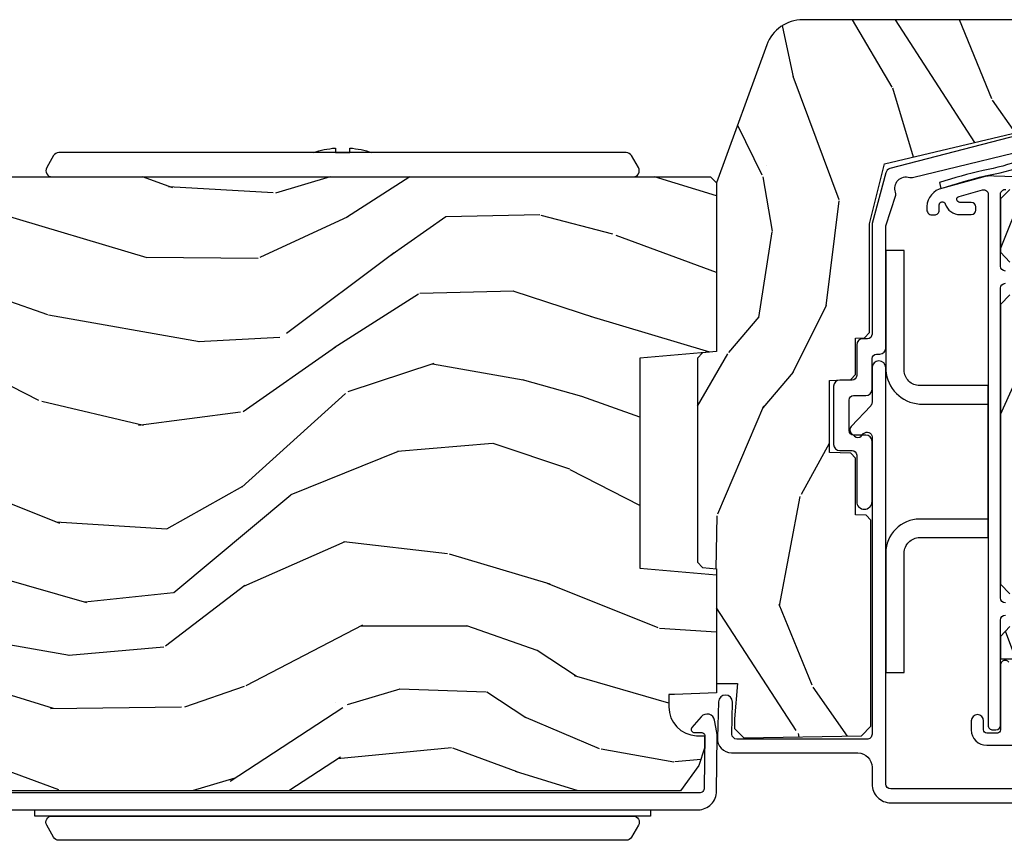
# Model space of a CAD drawing. Units: inches. Extents: x 0 to 469, y 0 to 301.
# Drawn here: x 57 to 60, y 72 to 75 of the extents above; entities that cross this region are included whole.
import ezdxf

# ---------------------------------------------------------------- set-up
doc = ezdxf.new("R2010")
doc.units = ezdxf.units.IN
doc.header["$MEASUREMENT"] = 0
for name, color, linetype in [('ZP-SECT-ALUM', 63, 'Continuous'), ('ZP-SECT-HDWR', 53, 'Continuous'), ('ZP-SECT-VINL', 130, 'Continuous'), ('ZP-SECT-WDHA', 11, 'Continuous'), ('ZP-SECT-WOOD', 104, 'Continuous')]:
    doc.layers.add(name, color=color, linetype=linetype)

# ---------------------------------------------------------------- blocks, each defined once
blk = doc.blocks.new('101CS - Multi Slide Vin 2023 Contmp (.8125 in 3mm IG) J V Meeting Stiles')
at = {"layer": 'ZP-SECT-WDHA'}
h = blk.add_hatch(dxfattribs=at)
h.set_pattern_fill('WOOD3', color=256, scale=2, angle=80.00000000000006, style=0, pattern_type=2)
h.set_pattern_definition([(75.23640000000006, (1.585674389714469, 3.053070947612773), (-5.789859065948541, -21.31847901549633), [0.240832, -23.842358]), (91.30989999999997, (1.64704610741478, 3.285951844782367), (-0.5804251597106932, 8.225759038695628), [0.3059419999999997, -9.892097999999988]), (125, (1.64005209553413, 3.591813061346009), (-1.96961611551987, 0.3472964628043528), [0.226274, -2.602152]), (126.8476, (1.510266563478879, 3.77716601025471), (-24.68207778133391, 32.78406714079374), [0.4386340000000001, -43.42478999999999]), (92.99459999999998, (1.247222535815055, 4.128175753011809), (0.8135587761682792, -18.42113293576037), [0.266834, -26.416494]), (80.00000000000006, (1.23328259682772, 4.394644659454961), (-1.622319150690556, 2.316911861358275), [0.5, -1.5]), (70.5377, (1.320106685661187, 4.88704853596112), (-3.706093886339541, -9.500783344918705), [0.24331, -11.92221399999999]), (74.28940000000009, (1.053878203087876, 3.146840963552953), (-5.095285093198477, -17.37924160681557), [0.200998, -19.898754]), (80.00000000000006, (1.108303993681516, 3.340329550602056), (-1.622319150690556, 2.316911861358275), [0.3, -1.7]), (108.3007999999999, (1.160398446981588, 3.635771876505707), (-7.997452301142784, 23.74954216806198), [0.2952959999999999, -29.23434999999999]), (132.125, (1.067673887753286, 3.916132637162256), (8.458889687255564, -9.614947161107512), [0.4560699999999999, -22.34743799999999]), (119.2894, (0.7617645864156231, 4.254392151965753), (-7.764298450998124, 13.55417594471107), [0.284254, -28.141088]), (86.34020000000002, (0.6227017899601606, 4.50230652960851), (0.8087520192303523, 16.10421977526048), [0.3622159999999998, -17.74855399999999]), (68.11130000000001, (0.6458228237997617, 4.863783247799567), (-10.77101530580105, -26.53271904359166), [0.3883299999999999, -38.44464599999998]), (73.29020000000003, (0.4432973962203164, 3.254502833706446), (5.095270998947905, 17.37924728909397), [0.342344, -33.89214000000001]), (83.36650000000004, (0.5417300867475632, 3.582391542623888), (3.587104350246527, 31.86114692379662), [0.340588, -33.718186]), (113.6901000000001, (0.5810743120940743, 3.920699142201378), (1.275025577407219, -4.286526959831395), [0.360556, -6.850547999999999]), (127.4896, (0.4362072147917076, 4.250871103638409), (-18.19282732060552, 23.51639970003243), [0.325576, -32.232064]), (94.93139999999995, (0.2380559531554951, 4.509204371941166), (-2.088580424131223, 22.70765962799548), [0.310484, -30.737866]), (80.00000000000006, (0.2113657862145999, 4.818538552058214), (-1.622319150690556, 2.316911861358275), [0.24, -1.759999999999999]), (67.00540000000008, (0.2530413488546657, 5.05489241278115), (7.064893705450884, 17.03194919702135), [0.266834, -26.416494]), (80.00000000000006, (2.028170895892117, 3.604611374073577), (-1.622319150690556, 2.316911861358275), [0, -2]), (303.1524, (1.781350059735203, 3.932451998217082), (-22.36517819120656, 34.40637769907589), [0.4386339999999999, -43.42478999999999]), (286.5651, (0.0516094627610215, 3.912515419286989), (1.622322022142025, -2.316910657574221), [0.178886, -4.293249999999999]), (268.1300999999999, (0.102610374575292, 3.741054324591686), (-0.1141638171402014, -12.1649887274718), [0.282842, -13.859292]), (236.8013999999999, (0.0933811949490462, 3.458362226641554), (-5.675715305441996, -9.153483828712403), [0.1523159999999999, -15.07922999999999]), (106.5650999999999, (1.781350059735203, 3.932451998217082), (-1.622322022142025, 2.316910657574221), [0.2236059999999999, -4.248529999999997]), (86.70980000000004, (1.717598919967358, 4.146778366586225), (-1.156064090092344, -18.0738357497184), [0.342344, -33.89214000000001]), (69.87530000000007, (1.737246990253638, 4.488558929717008), (11.81290105467155, 32.44156916969215), [0.568858, -56.316992]), (69.69520000000004, (1.802332095377153, 3.014868348526043), (4.053383878502776, 11.47040035302124), [0.2236059999999999, -22.13707199999999]), (95.52409999999998, (1.879927004584374, 3.22458012708207), (2.088581876288349, -22.70766087856624), [0.3736299999999999, -36.98945199999998]), (122.8789, (1.843959573243239, 3.596475735933118), (19.12053269156009, -29.77255931841604), [0.3821, -37.827846]), (114.6952, (1.636531047206815, 3.917370432969924), (-10.31436394025577, 22.12722123007476), [0.316228, -31.306548]), (89.46230000000006, (1.504414177858009, 4.204677120733173), (-0.2331297955978212, 10.19537476309), [0.3649659999999999, -11.80055999999999]), (73.41810000000001, (1.507839056637379, 4.569626802477579), (-9.843243356947545, -32.78887834283088), [0.5234499999999997, -51.82155999999999]), (71.86989999999994, (1.30992821887105, 3.101692437359524), (-4.053392291597653, -11.47039646424991), [0.2828419999999999, -13.859292]), (91.30989999999997, (1.397942018738277, 3.370492681096258), (-0.5804251597106932, 8.225759038695628), [0.3059419999999997, -9.892097999999988]), (122.5104, (1.390948006857627, 3.676353897659957), (15.87587385787981, -25.13874798031406), [0.325576, -32.232064]), (125, (1.215965863835009, 3.950910357469574), (-1.96961611551987, 0.3472964628043528), [0.367696, -2.460732]), (97.35399999999998, (1.005064374245236, 4.252108899446163), (3.36359787509683, -26.99418906715191), [0.3352619999999999, -33.19084799999998]), (76.63350000000007, (0.9621510157974313, 4.584612198176778), (-7.526378549481359, -31.16654659806278), [0.340588, -33.718186]), (62.89730000000006, (1.040887551264432, 4.915973870647569), (9.381801796357337, 18.65427096867756), [0.2720299999999998, -26.93091199999999]), (71.25380000000004, (0.8175243423649476, 3.188516526192977), (4.400698029470003, 13.44000942209145), [0.2630579999999999, -26.04283399999999]), (94.93139999999995, (0.9020651786788391, 3.437620614869494), (-2.088580424131223, 22.70765962799548), [0.310484, -30.737866]), (112.0054, (0.8753750117379439, 3.746954794986486), (4.172367285044435, -10.8899649016545), [0.3773599999999999, -18.49060399999999]), (129.8991, (0.7339808779889126, 4.096822911483791), (21.78474614393881, -26.18062003425594), [0.4967899999999999, -49.18217999999998]), (95.94539999999998, (0.4153213486977024, 4.477947699961127), (0.58042982265958, -8.225758590440604), [0.2912039999999999, -14.269016]), (73.99099999999996, (0.3851582182034576, 4.767585725017902), (5.442577628555247, 19.34885845132704), [0.3821, -37.827846]), (56.80140000000007, (0.4905368358373892, 5.134866744055891), (5.675715305441998, 9.153483828712403), [0.152316, -15.07923]), (70.5377, (0.2266396905576329, 3.292705432793184), (-3.706093886339541, -9.500783344918705), [0.24331, -11.92221399999999]), (90.00799999999995, (0.3077075633181749, 3.522113366409421), (-0.118978096884508, 22.36036360548723), [0.345254, -34.18010000000001]), (117.4054, (0.3076594785441955, 3.867366893093553), (-15.18132466061389, 29.0779537470708), [0.4280179999999999, -42.37384999999997]), (109.0545999999999, (2.080265349192202, 3.900053699977227), (-5.447387456773121, 15.17649473040698), [0.2059119999999999, -20.38534799999999]), (90.78429999999997, (2.013041245871022, 4.094683913286097), (0.3521060877535695, -32.55573637576239), [0.4275519999999998, -42.32756599999996]), (72.87500000000003, (2.007188860250153, 4.522195023764616), (-4.400686741272031, -13.44001353167818), [0.483736, -15.64078])])
edge = h.paths.add_edge_path()
edge.add_line((2.451615126514752, 0.9575000000001735), (2.43161512651477, 0.9375000000001918))
edge.add_line((2.43161512651477, 0.9375000000001918), (1.882487292396945, 0.9375000000001918))
edge.add_line((1.882487292396945, 0.9375000000001918), (1.860615126515313, 1.187500000000419))
edge.add_line((1.860615126515313, 1.187500000000419), (1.176615126515343, 1.187500000000447))
edge.add_line((1.176615126515343, 1.187500000000447), (1.154742960633711, 0.9375000000002202))
edge.add_line((1.154742960633711, 0.9375000000002202), (0.770062766556066, 0.9375000000002202))
edge.add_line((0.770062766556066, 0.9375000000002202), (0.7652611607509244, 1.075000000000152))
edge.add_line((0.7652611607509244, 1.075000000000152), (0.7646151265153094, 1.093500000000169))
edge.add_line((0.7646151265153094, 1.093500000000169), (0.7248932365539531, 1.093500000000169))
edge.add_arc((0.7248932365539958, 0.9995000000001468), 0.0940000000000231, 90.00000000002294, 178.0000000000038)
edge.add_line((0.6309504988141726, 1.002780552690175), (0.630062766555966, 0.9773592269002548))
edge.add_line((0.630062766555966, 0.9773592269002548), (0.5900627665562297, 0.9773592269002548))
edge.add_line((0.5900627665562297, 0.9773592269002548), (0.5342312078348641, 0.9955000000002129))
edge.add_line((0.5342312078348641, 0.9955000000002129), (0.4516151265147528, 1.055524096576384))
edge.add_line((0.4516151265147528, 1.055524096576384), (0.4516151265147528, 3.530399999999922))
edge.add_line((0.4516151265147528, 3.530399999999922), (0.6706151265148037, 3.749400000000314))
edge.add_line((0.6706151265148037, 3.749400000000314), (0.7968625989083195, 3.749400000000314))
edge.add_line((0.7968625989083195, 3.749400000000314), (0.8011522691574555, 3.626559916252453))
edge.add_arc((0.8321333847950285, 3.627641800650209), 0.0309999999999822, 181.9999999999663, 268.000000000469)
edge.add_line((0.8310515003975069, 3.596660685012629), (0.8498548418640439, 3.596004057859822))
edge.add_arc((0.8487729574664797, 3.565022942222256), 0.0309999999999684, 4.000000000054172, 88.00000000038631, ccw=False)
edge.add_line((0.8796974430244971, 3.567185392908349), (0.8805769216203316, 3.554608263031063))
edge.add_arc((1.129967934185245, 3.572047381467584), 0.2499999999999906, 184.000000000112, 270.00000000001)
edge.add_line((1.129967934185287, 3.322047381467591), (2.035826359623342, 3.322047381467562))
edge.add_line((2.035826359623342, 3.322047381467562), (2.038008907716402, 3.259547381467108))
edge.add_line((2.038008907716402, 3.259547381467108), (2.199432578421692, 3.259547381467108))
edge.add_line((2.199432578421692, 3.259547381467108), (2.201615126514752, 3.322047381467449))
edge.add_line((2.201615126514752, 3.322047381467449), (2.43161512651477, 3.322047381467449))
edge.add_line((2.43161512651477, 3.322047381467449), (2.451615126514752, 3.302047381467694))
edge.add_line((2.451615126514752, 3.302047381467694), (2.451615126514752, 0.9575000000001735))
h = blk.add_hatch(dxfattribs=at)
h.set_pattern_fill('WOOD3', color=256, scale=2, angle=-17.00000000000001, style=0, pattern_type=2)
h.set_pattern_definition([(338.2363999999999, (3.345088878724936, -1.383350465891602), (-20.45396798290167, 8.344771374467818), [0.2408319999999999, -23.84235799999998]), (354.3098999999999, (3.568754586061459, -1.472645770144289), (8.235181511295936, -0.4263690944681535), [0.3059419999999995, -9.892097999999981]), (27.99999999999991, (3.873188315133802, -1.502978996203331), (0.5847435903937097, 1.91261010378108), [0.2262739999999996, -2.602151999999994]), (29.84759999999997, (4.072976548843598, -1.396749708004826), (35.54768828883152, 20.50272857977591), [0.4386339999999991, -43.42478999999987]), (355.9945999999999, (4.453426921143773, -1.178443697513479), (-18.38297247813529, 1.437476743240223), [0.2668339999999989, -26.41649399999994]), (342.9999999999998, (4.719608459977507, -1.197082055383624), (2.497352921371545, 1.327866102480596), [0.4999999999999991, -1.499999999999997]), (333.5376999999998, (5.197760837959094, -1.343267907745065), (-8.978306718050991, 4.836323452587556), [0.2433099999999996, -11.92221399999997]), (337.2893999999999, (3.502969599275047, -0.8669458976715205), (-16.6287403265194, 7.175302374271594), [0.2009979999999999, -19.89875399999998]), (342.9999999999998, (3.688383116373188, -0.9445463337353103), (2.497352921371545, 1.327866102480596), [0.2999999999999993, -1.699999999999996]), (11.30079999999983, (3.975274543162186, -1.032257845152152), (24.54716094300748, 5.043499394239707), [0.2952959999999988, -29.23434999999992]), (35.1249999999999, (4.264845818373714, -0.9743918225451935), (-10.57415813511433, -7.224071108844605), [0.4560699999999995, -22.34743799999996]), (22.28939999999985, (4.637864963743595, -0.7119861877209033), (14.39937512681711, 6.054586024953068), [0.2842539999999995, -28.14108799999997]), (349.3401999999999, (4.900878916905639, -0.6041731066865524), (15.88561928555968, -2.765334394382438), [0.3622159999999999, -17.74855399999999]), (331.1113, (5.256843497241106, -0.6711747301482447), (-25.02229161617254, 13.92425483963841), [0.38833, -38.44464599999999]), (336.2901999999999, (3.684240056203179, -0.2740369489744481), (16.62874768410003, -7.175289077572966), [0.3423439999999995, -33.89213999999995]), (346.3664999999998, (3.997688805041661, -0.4116955188186822), (31.18650071420278, -7.443263674111095), [0.3405879999999986, -33.71818599999982]), (16.69009999999983, (4.328679856163716, -0.4919758033051167), (-4.409962367830815, -0.7431255040166707), [0.3605559999999994, -6.85054799999999]), (30.4895999999998, (4.6740456238972, -0.3884263635293692), (25.55825994297177, 15.19129255384612), [0.3255759999999999, -32.23206399999998]), (357.9314, (4.954601879342362, -0.2232349971372187), (22.79293410148564, -0.6943551067665626), [0.3104839999999978, -30.73786599999986]), (342.9999999999998, (5.264883042509154, -0.2344421280770703), (2.497352921371545, 1.327866102480596), [0.2399999999999995, -1.759999999999996]), (330.0053999999999, (5.494396183940352, -0.3046113372104529), (16.04400167334359, -9.087905524651115), [0.2668339999999982, -26.41649399999989]), (342.9999999999998, (3.83859144781627, -1.889764539847114), (2.497352921371545, 1.327866102480596), [0, -1.999999999999996]), (206.1523999999998, (4.194068290902578, -1.684737190380509), (36.87554735843707, 18.00538888531857), [0.4386339999999997, -43.42478999999995]), (189.5650999999998, (4.385082667023198, 0.0345398402679038), (-2.497352076502219, -1.327869099233073), [0.1788859999999997, -4.293249999999988]), (171.1300999999998, (4.208684169691196, 0.0048149325465019), (-12.0603996767767, 1.595852046107211), [0.2828419999999989, -13.85929199999997]), (139.8013999999998, (3.929223969832719, 0.0484268196302864), (-8.393559450670802, 6.74893844830303), [0.1523159999999998, -15.07922999999999]), (9.565099999999847, (4.194068290902578, -1.684737190380509), (2.49735207650222, 1.327869099233073), [0.2236059999999994, -4.248529999999981]), (349.7097999999999, (4.414566412567637, -1.647581055728814), (-17.79822734718652, 3.350093459302564), [0.3423439999999981, -33.89213999999976]), (332.8752999999999, (4.751404897783913, -1.708735245096058), (30.76012413734089, -15.67848221527706), [0.5688579999999963, -56.31699199999978]), (332.6951999999999, (3.280767103685775, -1.593737512203382), (10.89091849633434, -5.421060729349788), [0.2236059999999996, -22.13707199999994]), (358.5240999999999, (3.479459281808885, -1.696311477480925), (-22.79293551970828, 0.6943538178398329), [0.3736299999999974, -36.98945199999967]), (25.87889999999982, (3.852966164427698, -1.705934815584818), (-31.88084594068393, -15.34964888471386), [0.3820999999999997, -37.82784599999996]), (17.69519999999986, (4.196748139325336, -1.539159656356822), (23.21929303946758, 7.540852312839215), [0.3162279999999989, -31.30654799999994]), (352.4622999999999, (4.498014282725762, -1.443041443511368), (10.14779136076372, -1.011111546693654), [0.3649659999999995, -11.80055999999998]), (336.4180999999998, (4.859826297155905, -1.490916971853756), (-31.34488541092399, 13.76583238823938), [0.5234499999999987, -51.82155999999995]), (334.8698999999998, (3.426952956047216, -1.115585134221909), (-10.89091361125097, 5.421068605812722), [0.2828419999999987, -13.85929199999996]), (354.3098999999999, (3.683023419527899, -1.235701401782797), (8.235181511295936, -0.4263690944681535), [0.3059419999999995, -9.892097999999981]), (25.51039999999996, (3.987457148600242, -1.26603462784184), (-26.88614988798456, -12.69389479119329), [0.3255759999999992, -32.2320639999999]), (27.99999999999991, (4.281292065070374, -1.125816790663442), (0.5847435903937097, 1.91261010378108), [0.3676959999999992, -2.460731999999993]), (0.3539999999997225, (4.605947944848594, -0.9531941973409985), (-27.20289793979688, -0.0487620292280456), [0.3352620000000001, -33.19084800000001]), (339.6334999999999, (4.941202637229025, -0.9511226672558805), (-30.01700107381326, 11.26852463519539), [0.3405879999999992, -33.71818599999989]), (325.8972999999999, (5.260498820162183, -1.069655141980923), (17.37187083675603, -11.58525502309057), [0.2720299999999995, -26.93091199999998]), (334.2537999999998, (3.573138808408657, -0.637432756240436), (12.80351945054413, -6.005821017315296), [0.2630579999999994, -26.04283399999996]), (357.9314, (3.810083176770149, -0.751701589706876), (22.79293410148564, -0.6943551067665626), [0.3104839999999978, -30.73786599999986]), (15.00539999999983, (4.120364339936713, -0.7629087206466139), (-11.31727641611973, -2.814114219735257), [0.3773599999999992, -18.49060399999993]), (32.89909999999992, (4.484856202789615, -0.665206714965315), (-28.64036637139409, -18.43175097613515), [0.4967899999999995, -49.18217999999993]), (358.9453999999999, (4.901974972492325, -0.3953698532106173), (-8.235181634652657, 0.4263644116476353), [0.291204, -14.269016]), (336.9909999999999, (5.193130040539699, -0.4007295500559068), (18.54135163249375, -7.760042155334049), [0.3820999999999998, -37.82784599999997]), (319.8013999999999, (5.54483097961679, -0.5500829880890379), (8.3935594506708, -6.748938448303031), [0.1523159999999996, -15.07922999999997]), (333.5376999999998, (3.748561831242341, -0.0636499026625543), (-8.978306718050991, 4.836323452587556), [0.2433099999999996, -11.92221399999997]), (353.008, (3.966380104484414, -0.1720713020345457), (22.20819262847394, -2.60695157870878), [0.3452539999999999, -34.18009999999999]), (20.40539999999984, (4.309066023795139, -0.2140993962824851), (30.71134915766889, 11.52445423798901), [0.4280179999999996, -42.37384999999992]), (12.05459999999988, (4.12548287460504, -1.977476051263955), (15.72724097270063, 3.557234008732975), [0.2059119999999999, -20.38534799999998]), (353.7842999999999, (4.326854901150682, -1.934472482517698), (-32.35598179133585, 3.618064673815984), [0.4275519999999997, -42.32756599999993]), (335.8749999999998, (4.751892635033073, -1.980764218024241), (-12.8035249051839, 6.005810314090478), [0.4837359999999982, -15.64077999999994])])
edge = h.paths.add_edge_path()
edge.add_line((2.493487292396821, 0.3905000000003937), (2.636317826092636, -0.2103404450806821))
edge.add_line((2.636317826092636, -0.2103404450806821), (2.674487292396861, -0.2404999999996917))
edge.add_line((2.674487292396861, -0.2404999999996917), (2.932487292396672, -0.2404999999996917))
edge.add_line((2.932487292396672, -0.2404999999996917), (2.963487292396621, -0.20949999999997))
edge.add_line((2.963487292396621, -0.20949999999997), (2.963487292396848, 0.656705863328817))
edge.add_arc((2.838487292396962, 0.6567058633287317), 0.1249999999998832, 3.94898e-11, 70.00000000004783)
edge.add_line((2.881239810312536, 0.7741674409268953), (2.432487292396217, 0.9375000000004192))
edge.add_line((2.432487292396217, 0.9375000000004192), (1.882487292396945, 0.9375000000001918))
edge.add_line((1.882487292396945, 0.9375000000001918), (1.878457487142213, 0.9835608848308866))
edge.add_line((1.878457487142213, 0.9835608848308866), (1.861062995258407, 0.9995000000005447))
edge.add_line((1.861062995258407, 0.9995000000005447), (1.195911589535853, 0.9995000000008005))
edge.add_line((1.195911589535853, 0.9995000000008005), (1.178517097651592, 0.9835608848311423))
edge.add_line((1.178517097651592, 0.9835608848311423), (1.174487292396861, 0.937500000000675))
edge.add_line((1.174487292396861, 0.937500000000675), (0.8014872923968142, 0.9375000000009023))
edge.add_line((0.8014872923968142, 0.9375000000009023), (0.8014872923968142, 0.8695000000006913))
edge.add_line((0.8014872923968142, 0.8695000000006913), (0.6854872923968287, 0.8795000000006822))
edge.add_line((0.6854872923968287, 0.8795000000006822), (0.6544872923968797, 0.8795000000006822))
edge.add_line((0.6544872923968797, 0.8795000000006822), (0.6234872923969306, 0.8485000000007332))
edge.add_line((0.6234872923969306, 0.8485000000007332), (0.6301726646775024, 0.4654952785506268))
edge.add_line((0.6301726646775024, 0.4654952785506268), (0.6617136892771214, 0.4345000000005186))
edge.add_line((0.6617136892771214, 0.4345000000005186), (1.332741253921767, 0.4345000000002912))
edge.add_line((1.332741253921767, 0.4345000000002912), (1.34929964586945, 0.4504902532325943))
edge.add_line((1.34929964586945, 0.4504902532325943), (1.350487292396792, 0.4845000000004731))
edge.add_line((1.350487292396792, 0.4845000000004731), (1.534519026989983, 0.4845000000004447))
edge.add_line((1.534519026989983, 0.4845000000004447), (1.551077418937211, 0.5004902532325204))
edge.add_line((1.551077418937211, 0.5004902532325204), (1.553487292396766, 0.5695000000004811))
edge.add_line((1.553487292396766, 0.5695000000004811), (1.788487292396666, 0.5695000000007086))
edge.add_line((1.788487292396666, 0.5695000000007086), (1.790897165856222, 0.5004902532327478))
edge.add_line((1.790897165856222, 0.5004902532327478), (1.80745555780345, 0.4845000000004447))
edge.add_line((1.80745555780345, 0.4845000000004447), (1.926487292396814, 0.4845000000006721))
edge.add_line((1.926487292396814, 0.4845000000006721), (1.927500335076729, 0.455490253232675))
edge.add_line((1.927500335076729, 0.455490253232675), (1.944058727023957, 0.439500000000372))
edge.add_line((1.944058727023957, 0.439500000000372), (2.298487292396885, 0.439500000000372))
edge.add_line((2.298487292396885, 0.439500000000372), (2.493487292396821, 0.3905000000003937))
h = blk.add_hatch(dxfattribs=at)
h.set_pattern_fill('WOOD3', color=256, scale=2, angle=-17.00000000000002, style=0, pattern_type=2)
h.set_pattern_definition([(338.2364, (2.192825308399264, -0.1369168203737345), (-20.45396798290167, 8.344771374467818), [0.240832, -23.84235799999999]), (354.3099, (2.416491015735942, -0.2262121246264215), (8.235181511295936, -0.4263690944681536), [0.3059419999999999, -9.892097999999997]), (27.99999999999996, (2.720924744808215, -0.2565453506854638), (0.5847435903937099, 1.91261010378108), [0.226274, -2.602152]), (29.84759999999997, (2.92071297851794, -0.1503160624869579), (35.54768828883151, 20.50272857977591), [0.4386339999999999, -43.42478999999998]), (355.9946, (3.301163350818129, 0.0679899480043886), (-18.38297247813529, 1.437476743240223), [0.2668339999999999, -26.416494]), (343, (3.567344889651877, 0.0493515901342434), (2.497352921371545, 1.327866102480596), [0.5000000000000001, -1.5]), (333.5376999999999, (4.045497267633393, -0.0968342622270839), (-8.978306718050993, 4.836323452587556), [0.24331, -11.92221399999999]), (337.2894, (2.350706028949545, 0.3794877478463476), (-16.6287403265194, 7.175302374271595), [0.200998, -19.89875399999999]), (343, (2.5361195460477, 0.3018873117825578), (2.497352921371545, 1.327866102480596), [0.3, -1.7]), (11.30079999999999, (2.823010972836613, 0.2141758003657159), (24.54716094300748, 5.043499394239707), [0.295296, -29.23435000000001]), (35.12499999999995, (3.112582248048184, 0.2720418229726746), (-10.57415813511433, -7.224071108844605), [0.4560700000000001, -22.347438]), (22.28939999999996, (3.485601393418022, 0.5344474577969649), (14.39937512681711, 6.054586024953068), [0.2842539999999999, -28.141088]), (349.3402, (3.748615346579981, 0.642260538831316), (15.88561928555968, -2.765334394382438), [0.3622159999999999, -17.748554]), (331.1113, (4.104579926915576, 0.5752589153696235), (-25.02229161617254, 13.92425483963841), [0.3883300000000001, -38.44464600000001]), (336.2902, (2.531976485877649, 0.97239669654342), (16.62874768410002, -7.175289077572967), [0.3423439999999998, -33.89213999999999]), (346.3665, (2.845425234716174, 0.834738126699186), (31.18650071420278, -7.443263674111097), [0.3405879999999998, -33.71818599999997]), (16.69009999999996, (3.176416285838058, 0.7544578422127515), (-4.409962367830815, -0.7431255040166704), [0.360556, -6.850548000000001]), (30.48959999999996, (3.521782053571513, 0.8580072819884988), (25.55825994297177, 15.19129255384613), [0.3255759999999999, -32.232064]), (357.9314, (3.802338309016832, 1.023198648380649), (22.79293410148564, -0.6943551067665629), [0.3104840000000001, -30.737866]), (343, (4.112619472183567, 1.011991517440797), (2.497352921371545, 1.327866102480596), [0.24, -1.76]), (330.0053999999999, (4.342132613614694, 0.9418223083074153), (16.04400167334359, -9.087905524651111), [0.2668340000000001, -26.41649400000001]), (343, (2.686327877490626, -0.643330894329246), (2.497352921371545, 1.327866102480596), [0, -2]), (206.1523999999999, (3.04180472057709, -0.4383035448626416), (36.87554735843708, 18.00538888531857), [0.4386340000000001, -43.42478999999999]), (189.5651, (3.232819096697568, 1.280973485785771), (-2.497352076502219, -1.327869099233073), [0.1788859999999999, -4.293249999999997]), (171.1300999999999, (3.056420599365665, 1.25124857806437), (-12.0603996767767, 1.595852046107211), [0.282842, -13.859292]), (139.8013999999999, (2.776960399507103, 1.294860465148154), (-8.393559450670802, 6.748938448303029), [0.1523159999999999, -15.07923]), (9.565099999999974, (3.04180472057709, -0.4383035448626416), (2.497352076502219, 1.327869099233073), [0.223606, -4.248529999999998]), (349.7098, (3.262302842241979, -0.4011474102109461), (-17.79822734718652, 3.350093459302565), [0.342344, -33.89214000000001]), (332.8752999999999, (3.599141327458312, -0.4623015995780762), (30.76012413734089, -15.67848221527706), [0.5688580000000001, -56.31699200000002]), (332.6951999999999, (2.128503533360273, -0.3473038666855146), (10.89091849633434, -5.421060729349788), [0.2236060000000001, -22.137072]), (358.5241, (2.327195711483227, -0.4498778319630575), (-22.79293551970828, 0.6943538178398331), [0.3736300000000001, -36.98945200000001]), (25.87889999999996, (2.700702594102196, -0.4595011700669503), (-31.88084594068393, -15.34964888471385), [0.3821, -37.82784599999999]), (17.69519999999997, (3.044484568999749, -0.2927260108389546), (23.21929303946758, 7.540852312839215), [0.3162280000000001, -31.30654800000001]), (352.4623, (3.345750712400231, -0.1966077979935008), (10.14779136076372, -1.011111546693654), [0.3649659999999999, -11.80056]), (336.4181, (3.707562726830289, -0.2444833263358888), (-31.34488541092399, 13.76583238823939), [0.5234499999999997, -51.82155999999999]), (334.8698999999999, (2.274689385721643, 0.1308485112959588), (-10.89091361125097, 5.421068605812722), [0.282842, -13.859292]), (354.3099, (2.530759849202382, 0.0107322437350703), (8.235181511295936, -0.4263690944681536), [0.3059419999999999, -9.892097999999997]), (25.51039999999996, (2.835193578274655, -0.019600982323972), (-26.88614988798456, -12.6938947911933), [0.3255759999999999, -32.232064]), (27.99999999999996, (3.129028494744787, 0.1206168548544255), (0.5847435903937099, 1.91261010378108), [0.3676960000000001, -2.460732]), (0.3539999999999388, (3.453684374523078, 0.2932394481769833), (-27.20289793979688, -0.0487620292280452), [0.3352620000000001, -33.19084800000001]), (339.6335, (3.788939066903523, 0.2953109782619876), (-30.01700107381327, 11.2685246351954), [0.3405880000000001, -33.718186]), (325.8972999999999, (4.108235249836511, 0.1767785035369442), (17.37187083675603, -11.58525502309057), [0.27203, -26.930912]), (334.2538, (2.420875238082999, 0.6090008892774322), (12.80351945054413, -6.005821017315295), [0.2630580000000001, -26.04283400000001]), (357.9314, (2.657819606444491, 0.4947320558111059), (22.79293410148564, -0.6943551067665629), [0.3104840000000001, -30.737866]), (15.00539999999998, (2.968100769611211, 0.4835249248712544), (-11.31727641611973, -2.814114219735257), [0.3773600000000001, -18.490604]), (32.89909999999997, (3.332592632463928, 0.5812269305525533), (-28.64036637139409, -18.43175097613514), [0.49679, -49.18217999999999]), (358.9453999999999, (3.749711402166738, 0.8510637923072508), (-8.235181634652657, 0.4263644116476354), [0.2912040000000001, -14.269016]), (336.991, (4.040866470214211, 0.8457040954619613), (18.54135163249375, -7.760042155334049), [0.3820999999999999, -37.82784599999999]), (319.8014, (4.39256740929126, 0.6963506574288303), (8.3935594506708, -6.748938448303031), [0.152316, -15.07923]), (333.5376999999999, (2.59629826091664, 1.182783742855313), (-8.978306718050993, 4.836323452587556), [0.24331, -11.92221399999999]), (353.008, (2.81411653415887, 1.074362343483322), (22.20819262847394, -2.60695157870878), [0.3452539999999999, -34.1801]), (20.40539999999996, (3.156802453469666, 1.032334249235383), (30.71134915766889, 11.52445423798901), [0.428018, -42.37384999999998]), (12.05459999999998, (2.973219304279538, -0.7310424057460878), (15.72724097270063, 3.557234008732975), [0.205912, -20.385348]), (353.7843, (3.174591330825151, -0.6880388369998302), (-32.35598179133585, 3.618064673815985), [0.4275520000000001, -42.32756599999998]), (335.875, (3.599629064707443, -0.7343305725063729), (-12.8035249051839, 6.005810314090477), [0.483736, -15.64078])])
h.paths.add_polyline_path([(2.182067503429379, -0.9374999999995807), (2.183115126514167, -0.907499999999608), (2.344115126514225, -0.907499999999608), (2.345162749599012, -0.9374999999995807), (2.431615126514316, -0.9374999999995807), (2.451615126514298, -0.9174999999995989), (2.45161512651498, -0.2774999999350385), (2.383918121617625, -0.2774999999350385), (2.383918121617625, -0.1924999999350021), (2.410615126514358, -0.1924999999350021), (2.410615126514358, -0.018499999935024), (2.379615126514181, 0.0125000000650388), (2.205672415388789, 0.0125000000650388), (2.17359053099085, -0.0184811155725484), (2.166557837639629, -0.2198711036406067), (2.074672415388704, -0.2198711036406067), (2.067639722037483, -0.0184811155726621), (2.035557837639771, 0.0125000000650388), (1.124672415389568, 0.0125000000650673), (1.092590530991628, -0.01848111557252), (1.085557837640408, -0.2198711036405783), (0.9936724153894829, -0.2198711036405783), (0.9866397220382623, -0.0184811155726337), (0.9545578376405501, 0.0125000000650673), (0.881314422326568, 0.0125000000650673), (0.881314422326568, -0.0506068708871297), (0.8077961265148587, -0.0506068708871297), (0.8077961265148587, -0.0324999999280706), (0.6596151265148364, -0.0324999999280706), (0.6396151265148547, -0.0524999999281661), (0.6396151265148547, -0.4574999999961236), (0.4526151265149565, -0.6674268955108645), (0.4526151265149565, -0.8624999999995068), (0.4726151265149383, -0.8824999999994886), (0.5715124832695438, -0.8824999999994886), (0.5715124832695438, -0.8643931290404296), (0.6450307790812531, -0.8643931290404296), (0.6450307790812531, -0.912499999999234), (1.019835489016259, -0.912499999999234), (1.019835489016259, -0.9374999999995522), (1.164615126514263, -0.9374999999995522), (1.168456411156057, -1.047499999934991), (1.281408745685894, -1.047499999934991), (1.289615126514263, -0.8124999999995522), (1.74461512651419, -0.8124999999995807), (1.752821507342559, -1.04749999993502), (1.865773841872396, -1.04749999993502), (1.86961512651419, -0.9374999999995807)])
at = {"layer": 'ZP-SECT-ALUM'}
for points in [[(0.3896151265038554, 3.975250000000919), (0.3896151265038554, 0.9977504511336903, 0.4193348017584315), (0.4506622708901489, 0.9377595894243242), (0.6296191404807275, 0.9357565210079812, 0.0410939130378323), (0.6410491150733293, 0.9368986670731302), (0.6810874861831877, 0.9442562826884497, 0.6327968969550815), (0.6927338805363803, 0.9879154336681423), (0.6573819515705424, 1.017880415751044, 0.6449826637810422), (0.6409175393001904, 1.010077544522793), (0.6413383607961265, 0.9859686971615175, -0.4142135623728246), (0.6315144079091084, 0.9757956961457168), (0.4611735184734301, 0.9779491570552565, -0.42447481644803), (0.4446151265132415, 0.9939394102871048), (0.4446151265039191, 3.944244563525721, -0.4142135623740179)], [(0.4572895715648429, -0.0814952557095765), (0.4572895715648429, 0.3701663616391144, -0.4142135623731033), (0.4732895715649193, 0.3861663616391908), (1.829789571564788, 0.3861663616393898, 1), (1.829789571564788, 0.4311663616394626), (1.716923943432448, 0.4311663616392352, -0.189855932106615), (1.706011969671408, 0.4354647024133201), (1.637960548340515, 0.4989236794374037, 0.4142135623740491), (1.615346915353484, 0.4981339939724521), (1.606480936672824, 0.4886263958514619, 0.4142135623728832), (1.607270622137775, 0.4660127628644304), (1.614932419899105, 0.4588680208653031, -0.6808757649021207), (1.604020446138065, 0.4311663616392352), (0.6355781446143283, 0.4311663616390362, -0.4193348017582738), (0.6195805814918458, 0.4474456001421388), (0.6198014524250084, 0.8718789067345298, -0.4131097509521389), (0.636017939506246, 0.8875981704206807), (0.7406515120774202, 0.8861663616394181, 0.9894442031256447), (0.7417447356715458, 0.931155614923675), (0.6237287598880812, 0.9352768236103585, 0.419334801758505), (0.5750956418708029, 0.889125717842937), (0.5750956418708029, 0.477346098536593, -0.4091108014278236), (0.5281028001984396, 0.4311663616390362), (0.4732895715649193, 0.4311663616390362, 0.4142135623743682), (0.4122895715647701, 0.3701663616391144), (0.4122895715647701, -0.0672062213630014, -0.1989123673796381)], [(0.8699239968716483, -0.0147827893988577, 0.7330297655630557), (0.8613139397880331, 0.0125000000650673), (0.649615126515073, 0.0125000000650673, -0.4142135623731341), (0.639615126515082, 0.0225000000650582), (0.639615126515082, 0.0575000000649126, -0.4142135623731246), (0.649615126515073, 0.0675000000649035), (0.6796151265150457, 0.0675000000649035, 1), (0.6796151265150457, 0.1075000000649808), (0.6496151265148457, 0.1075000000649808, 0.4142135623728037), (0.5996151265148911, 0.0575000000649126), (0.5996151265148911, -0.3406292026018107, -0.1989123673795915)]]:
    blk.add_lwpolyline(points, format="xyb", dxfattribs=at)
at = {"layer": 'ZP-SECT-HDWR'}
for points in [[(0.3896151265064986, 1.153571894581311), (0.369115126506415, 1.153571894581311), (0.3691151265064434, 3.103571878429868), (0.369115126506415, 1.20957191073267, -0.5773502691888086), (0.3391151265064423, 1.192251402656943), (0.3001151265064266, 1.214768063155354, -0.2679491924307389), (0.2901151265064357, 1.232088571231024), (0.2901151265064357, 3.081055217931513, -0.2679491924317757), (0.300115126506455, 3.098375726007184), (0.3391151265064423, 3.120892386505595, -0.5773502691906046), (0.3691151265064434, 3.103571878429868), (0.3691151265064434, 3.159571894581226), (0.3896151265038554, 3.159571894581283)], [(2.451615126506425, 1.209571910732613, 0.5773502691890661), (2.481615126506426, 1.192251402656943), (2.520615126506442, 1.214768063155354, 0.2679491924307149), (2.530615126506432, 1.232088571231024), (2.530615126506262, 2.252203819817331, -0.0581379157739977), (2.545450985636819, 2.18001013353335), (2.530615126506262, 2.18001013353335), (2.530615126506262, 2.133071894581284), (2.545445548993058, 2.133071894581284, -0.0580899935192514), (2.53061512650629, 2.060939969345263), (2.530615126506432, 3.081055217931456, 0.2679491924314477), (2.520615126506442, 3.098375726007127), (2.481615126506426, 3.120892386505538, 0.577350269187134), (2.451615126506425, 3.103571878429868)], [(1.711494395402979, 0.0524976725398787), (1.336494395408351, 0.0524996790274699), (1.33649621302888, 0.2761732841858233, 0.4142135623731613), (1.22649680160012, 0.3861738727539077), (0.8364968015933698, 0.386173718760368), (0.8364964805673764, 0.3261759595017324), (1.226496480561763, 0.3261738727547581, -0.4142135623752698), (1.27649621302973, 0.2761736052238106), (1.276494395409116, 0.0525000000654856), (1.771494395402015, 0.0524973515019482), (1.771496213022658, 0.2761709566602732, -0.4142135623734905), (1.821496480553605, 0.3261706891278706), (2.211496480547992, 0.3261686023808679), (2.211496801574014, 0.386166361639475), (1.821496801591592, 0.3861706891270486, 0.3760808795420044), (1.711496213023508, 0.2761712776982605)]]:
    blk.add_lwpolyline(points, format="xyb", close=True, dxfattribs=at)
at = {"layer": 'ZP-SECT-VINL'}
for points in [[(2.633888653514986, -0.2261245788951456), (2.478241267480825, 0.3731646802244413, 0.2541403678003849), (2.464392511042206, 0.3863152028164549), (2.299549038486702, 0.4304848781653945, 0.0655434628154314), (2.294372657584744, 0.4311663616395763), (1.939231705774773, 0.4311663616395763, -0.4142135623731309), (1.924231705774673, 0.4461663616396763), (1.924231705774673, 0.461166361639549, 0.4142135623731373), (1.904231705774691, 0.4811663616395308), (1.804231705774782, 0.4811663616395308, -0.4142135623731275), (1.789231705774682, 0.4961663616396308), (1.789231705774682, 0.5361663616395945, 0.4142135623731277), (1.7692317057747, 0.5561663616395763), (1.580005707536429, 0.5561663616395763, 0.4142135623730625), (1.560005707536447, 0.5361663616395945), (1.560005707536447, 0.4961663616396308, -0.4142135623730626), (1.545005707536347, 0.4811663616395308), (1.393470426945214, 0.4811663616397866, 1), (1.393470426945214, 0.4311663616396047), (1.59000570753642, 0.4311663616395763, 0.4142135623730626), (1.610005707536402, 0.4511663616395581), (1.610005707536402, 0.4911663616395217, -0.4142135623730668), (1.625005707536502, 0.5061663616396217), (1.724231705774627, 0.5061663616396217, -0.4142135623731275), (1.739231705774727, 0.4911663616395217), (1.739231705774727, 0.4511663616395581, 0.4142135623731242), (1.759231705774709, 0.4311663616395763), (1.859231705774618, 0.4311663616395763, -0.4142135623731276), (1.874231705774718, 0.4161663616394762), (1.874231705774718, 0.4061663616394853, 0.4142135623731389), (1.8942317057747, 0.3861663616395034), (2.288448295190619, 0.3861663616395034, -0.0655434628153429), (2.292330580867201, 0.3856552490338672), (2.391919765369721, 0.3539704074715573, 0.158961155972888), (2.401209067918216, 0.3544677199530142, -0.6327543268487447), (2.449702171021044, 0.3084195674901693, 0.1589611559720317), (2.449685667266294, 0.2991169770353608), (2.56480618138039, -0.1751674081264483, -0.0967167140418724), (2.472677227252688, 0.0691331160350828, 0.0197894840043948), (2.432703356194224, 0.2110559810702952), (2.413200279696411, 0.2066254046819367, -0.0214089556938782), (2.454865769787602, 0.062595571643179, 0.1024322314284233), (2.548577726334769, -0.1866167392367188, 0.2156060237444196)], [(1.06378928740446, -0.0034999999347818, -0.4142135623730765), (1.079789287404537, 0.0125000000651809), (2.088789287403869, 0.0125000000651525, -0.4142135623730582), (2.104789287403946, -0.0034999999348102)], [(2.144789287400953, -0.0034999999348102, -0.4142135623730952), (2.160789287400803, 0.0125000000651525), (2.394676011344927, 0.0125000000651525, -0.4400105308918011), (2.410615126514358, -0.0048944918187672)], [(2.445331104219121, -0.2551291466984722), (2.454217424265607, 0.0345335221713512, 0.0894539491611301), (2.450985719615573, 0.0698836365698625), (2.411673962071745, 0.2121489971334185, 0.3335762675317453), (2.344424277439429, 0.2525000000652753, 0.447190392245035), (2.327531687909868, 0.2324749372509913), (2.327531687909868, 0.2274749372509959, 0.4142135623730951), (2.342531687909968, 0.2124749372510095), (2.360552572045435, 0.212128259672987, -0.8593512361948983), (2.363526883092617, 0.1925808268351474, 0.3282835304600455), (2.328398438329259, 0.1448436626457905), (2.328398438329259, 0.1075000000654072, 0.4142135623128809), (2.343398438330495, 0.0925000000653071), (2.353398438329122, 0.0925000000653071, 0.4142135623728177), (2.368398438329222, 0.1075000000654072), (2.368398438329222, 0.1448436626457905, -0.8735325883400001), (2.388037214845098, 0.1475071166581401), (2.409041363499909, 0.0714951810840248, -0.4955720150134385), (2.394583198726195, 0.0525000000654572), (0.6648151265155775, 0.0525000000654856, 0.4142135623733467), (0.6498151265154775, 0.0375000000654993), (0.6498151265154775, 0.0275000000651673, 0.4142135623700731), (0.6648151265155775, 0.0125000000651809), (1.00778928740442, 0.0125000000651809, -0.4142135623730399), (1.023789287404269, -0.0034999999347818)]]:
    blk.add_lwpolyline(points, format="xyb", dxfattribs=at)
at = {"layer": 'ZP-SECT-WOOD'}
for points in [[(2.451615126514752, 3.302047381467694), (2.451615126514752, 0.9575000000001735), (2.43161512651477, 0.9375000000001918), (1.882487292396945, 0.9375000000001918), (1.860615126515313, 1.187500000000419), (1.176615126515343, 1.187500000000447), (1.154742960633711, 0.9375000000002202), (0.770062766556066, 0.9375000000002202), (0.7652611607509244, 1.075000000000152), (0.7646151265153094, 1.093500000000169), (0.7248932365539531, 1.093500000000169, 0.4040262258350601), (0.6309504988141726, 1.002780552690175), (0.630062766555966, 0.9773592269002548), (0.5900627665562297, 0.9773592269002548), (0.5342312078348641, 0.9955000000002129), (0.4516151265147528, 1.055524096576384), (0.4516151265147528, 3.530399999999922)], [(2.963487292396621, -0.20949999999997), (2.963487292396848, 0.656705863328817, 0.3152987888790239), (2.881239810312536, 0.7741674409268953), (2.432487292396217, 0.9375000000004192), (1.882487292396945, 0.9375000000001918), (1.878457487142213, 0.9835608848308866), (1.861062995258407, 0.9995000000005447), (1.195911589535853, 0.9995000000008005), (1.178517097651592, 0.9835608848311423), (1.174487292396861, 0.937500000000675), (0.8014872923968142, 0.9375000000009023), (0.8014872923968142, 0.8695000000006913), (0.6854872923968287, 0.8795000000006822), (0.6544872923968797, 0.8795000000006822), (0.6234872923969306, 0.8485000000007332), (0.6301726646775024, 0.4654952785506268), (0.6617136892771214, 0.4345000000005186), (1.332741253921767, 0.4345000000002912), (1.34929964586945, 0.4504902532325943), (1.350487292396792, 0.4845000000004731), (1.534519026989983, 0.4845000000004447), (1.551077418937211, 0.5004902532325204), (1.553487292396766, 0.5695000000004811), (1.788487292396666, 0.5695000000007086), (1.790897165856222, 0.5004902532327478), (1.80745555780345, 0.4845000000004447), (1.926487292396814, 0.4845000000006721), (1.927500335076729, 0.455490253232675), (1.944058727023957, 0.439500000000372), (2.298487292396885, 0.439500000000372), (2.493487292396821, 0.3905000000003937), (2.636317826092636, -0.2103404450806821)]]:
    blk.add_lwpolyline(points, format="xyb", dxfattribs=at)
for points in [[(2.410615126514358, -0.018499999935024), (2.379615126514181, 0.0125000000650388), (2.205672415388789, 0.0125000000650388), (2.17359053099085, -0.0184811155725484)], [(2.067639722037483, -0.0184811155726621), (2.035557837639771, 0.0125000000650388), (1.124672415389568, 0.0125000000650673), (1.092590530991628, -0.01848111557252)], [(0.9866397220382623, -0.0184811155726337), (0.9545578376405501, 0.0125000000650673), (0.881314422326568, 0.0125000000650673), (0.881314422326568, -0.0506068708871297)]]:
    blk.add_lwpolyline(points, dxfattribs=at)

msp = doc.modelspace()

# ---------------------------------------------------------------- block references
at = {"rotation": 90.00000000000003}
msp.add_blockref('101CS - Multi Slide Vin 2023 Contmp (.8125 in 3mm IG) J V Meeting Stiles', (59.75000000000002, 71.75000000000006), dxfattribs=at)

doc.saveas('drawing.dxf')
